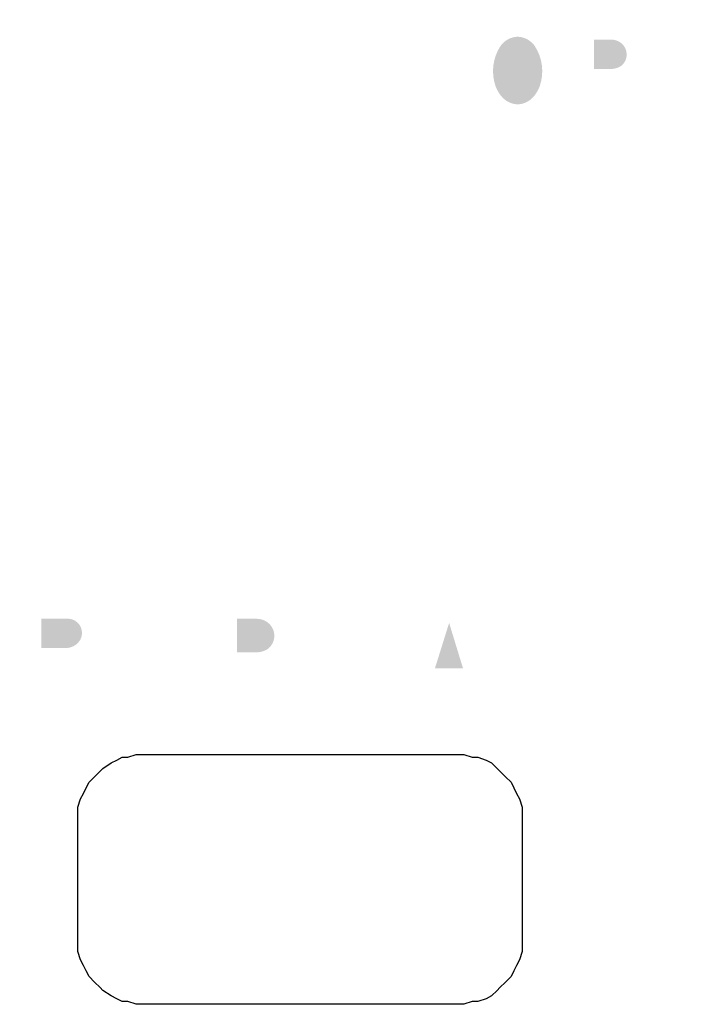
# Model space of a CAD drawing. Extents: x 0 to 55, y -185 to 0.
# Drawn here: x 29 to 39, y -79 to -64 of the extents above; entities that cross this region are included whole.
import ezdxf

# ---------------------------------------------------------------- set-up
doc = ezdxf.new("R2010")
doc.units = 0
doc.layers.add('RC-CD200', color=5, linetype='Continuous')
doc.layers.add('RC-CD200_SILK_100P__090227', color=5, linetype='Continuous')

msp = doc.modelspace()

# ---------------------------------------------------------------- hatches: boundary and pattern name
at = {"layer": 'RC-CD200_SILK_100P__090227'}
h = msp.add_hatch(color=7, dxfattribs=at)
h.dxf.hatch_style = 2
edge = h.paths.add_edge_path(flags=16)
edge.add_spline(control_points=[(47.805178, -63.705328), (47.805178, -63.705328), (47.805178, -65.104036), (47.805178, -65.104036), (47.805178, -65.104036), (48.849731, -65.104036), (48.849731, -65.104036), (48.849731, -65.104036), (48.849731, -64.868392), (48.849731, -64.868392), (48.849731, -64.868392), (48.089743, -64.868392), (48.089743, -64.868392), (48.089743, -64.868392), (48.089743, -64.485642), (48.089743, -64.485642), (48.089743, -64.485642), (48.744656, -64.485642), (48.744656, -64.485642), (48.744656, -64.485642), (48.744656, -64.248619), (48.744656, -64.248619), (48.744656, -64.248619), (48.091466, -64.248619), (48.091466, -64.248619), (48.091466, -64.248619), (48.091466, -63.943384), (48.091466, -63.943384), (48.091466, -63.943384), (48.839052, -63.943384), (48.839052, -63.943384), (48.839052, -63.943384), (48.839052, -63.705328), (48.839052, -63.705328), (48.839052, -63.705328), (47.805178, -63.705328), (47.805178, -63.705328)], knot_values=[0, 0, 0, 0, 1, 1, 1, 2, 2, 2, 3, 3, 3, 4, 4, 4, 5, 5, 5, 6, 6, 6, 7, 7, 7, 8, 8, 8, 9, 9, 9, 10, 10, 10, 11, 11, 11, 12, 12, 12, 12], degree=3, periodic=0)
edge = h.paths.add_edge_path(flags=16)
edge.add_spline(control_points=[(47.197808, -64.588306), (47.256375, -64.611043), (47.295649, -64.667198), (47.296682, -64.730244), (47.297716, -64.793633), (47.260509, -64.850822), (47.202287, -64.875627), (47.103757, -64.918346), (46.994548, -64.931437), (46.889128, -64.913867), (46.776128, -64.894575), (46.694824, -64.795356), (46.698958, -64.681323), (46.698958, -64.681323), (46.421973, -64.680979), (46.421973, -64.680979), (46.418528, -64.879416), (46.544963, -65.056494), (46.733754, -65.118161), (46.904975, -65.174316), (47.089632, -65.176039), (47.261542, -65.121262), (47.452745, -65.062006), (47.586415, -64.889407), (47.595372, -64.689247), (47.598128, -64.526638), (47.496153, -64.380566), (47.342158, -64.327856), (47.284625, -64.309597), (47.226747, -64.294439), (47.167491, -64.282381), (47.058971, -64.25861), (46.951139, -64.232427), (46.843652, -64.203488), (46.780952, -64.187641), (46.735132, -64.133898), (46.729964, -64.069474), (46.724452, -64.005051), (46.760281, -63.944417), (46.819537, -63.918579), (46.912554, -63.876204), (47.01763, -63.871037), (47.114437, -63.903421), (47.197119, -63.932015), (47.256375, -64.006085), (47.266021, -64.093245), (47.266021, -64.093245), (47.539562, -64.093245), (47.539562, -64.093245), (47.531293, -64.023655), (47.512001, -63.955786), (47.482373, -63.892052), (47.434142, -63.7918), (47.346636, -63.716352), (47.239838, -63.684313), (47.089632, -63.638493), (46.929435, -63.635048), (46.777162, -63.674666), (46.621444, -63.714629), (46.498798, -63.834863), (46.456079, -63.989893), (46.456079, -63.989893), (46.448155, -64.025377), (46.448155, -64.025377), (46.413015, -64.183507), (46.488118, -64.345082), (46.631434, -64.42053), (46.675876, -64.443612), (46.722385, -64.461526), (46.770616, -64.474618), (46.770616, -64.474618), (47.056559, -64.542486), (47.056559, -64.542486), (47.104102, -64.555577), (47.151644, -64.570736), (47.197808, -64.588306)], knot_values=[0, 0, 0, 0, 1, 1, 1, 2, 2, 2, 3, 3, 3, 4, 4, 4, 5, 5, 5, 6, 6, 6, 7, 7, 7, 8, 8, 8, 9, 9, 9, 10, 10, 10, 11, 11, 11, 12, 12, 12, 13, 13, 13, 14, 14, 14, 15, 15, 15, 16, 16, 16, 17, 17, 17, 18, 18, 18, 19, 19, 19, 20, 20, 20, 21, 21, 21, 22, 22, 22, 23, 23, 23, 24, 24, 24, 25, 25, 25, 25], degree=3, periodic=0)
edge = h.paths.add_edge_path()
edge.add_spline(control_points=[(45.898663, -64.643772), (45.879026, -64.696826), (45.85112, -64.746436), (45.815636, -64.790877), (45.753969, -64.869081), (45.66164, -64.915934), (45.562766, -64.919724), (45.463547, -64.915934), (45.371219, -64.869081), (45.31024, -64.790877), (45.274756, -64.746436), (45.246506, -64.696826), (45.226525, -64.643772), (45.154178, -64.43741), (45.183116, -64.20969), (45.303006, -64.026755), (45.363639, -63.943384), (45.459413, -63.891707), (45.562766, -63.887918), (45.665774, -63.891707), (45.761892, -63.943384), (45.822182, -64.0271), (45.942415, -64.20969), (45.97101, -64.43741), (45.898663, -64.643772)], knot_values=[0, 0, 0, 0, 1, 1, 1, 2, 2, 2, 3, 3, 3, 4, 4, 4, 5, 5, 5, 6, 6, 6, 7, 7, 7, 8, 8, 8, 8], degree=3, periodic=0)
edge = h.paths.add_edge_path(flags=16)
edge.add_spline(control_points=[(46.085387, -64.889752), (46.311385, -64.540074), (46.260053, -64.079465), (45.961708, -63.788699), (45.849398, -63.694992), (45.708838, -63.641938), (45.562766, -63.639182), (45.416349, -63.642282), (45.275445, -63.694992), (45.163479, -63.788699), (44.865479, -64.079465), (44.813802, -64.540074), (45.0398, -64.889752), (45.161068, -65.05925), (45.354682, -65.160536), (45.562766, -65.163981), (45.77085, -65.160536), (45.964464, -65.05925), (46.085387, -64.889752)], knot_values=[0, 0, 0, 0, 1, 1, 1, 2, 2, 2, 3, 3, 3, 4, 4, 4, 5, 5, 5, 6, 6, 6, 6], degree=3, periodic=0)
edge = h.paths.add_edge_path(flags=16)
edge.add_spline(control_points=[(43.826438, -63.703605), (43.826438, -63.703605), (43.826438, -65.104036), (43.826438, -65.104036), (43.826438, -65.104036), (44.802089, -65.104036), (44.802089, -65.104036), (44.802089, -65.104036), (44.802089, -64.867358), (44.802089, -64.867358), (44.802089, -64.867358), (44.116515, -64.867358), (44.116515, -64.867358), (44.116515, -64.867358), (44.116515, -63.703605), (44.116515, -63.703605), (44.116515, -63.703605), (43.826438, -63.703605), (43.826438, -63.703605)], knot_values=[0, 0, 0, 0, 1, 1, 1, 2, 2, 2, 3, 3, 3, 4, 4, 4, 5, 5, 5, 6, 6, 6, 6], degree=3, periodic=0)
edge = h.paths.add_edge_path(flags=16)
edge.add_spline(control_points=[(43.605952, -64.140788), (43.590104, -63.942006), (43.460913, -63.769751), (43.273844, -63.698437), (43.094699, -63.628502), (42.894195, -63.634014), (42.717806, -63.712907), (42.556576, -63.782842), (42.43393, -63.919268), (42.380876, -64.0867), (42.318864, -64.282381), (42.315419, -64.491843), (42.37054, -64.688902), (42.433241, -64.902498), (42.599984, -65.068896), (42.813235, -65.130564), (42.951383, -65.169493), (43.098145, -65.168115), (43.235604, -65.126774), (43.447477, -65.065796), (43.599061, -64.879761), (43.616631, -64.660308), (43.616631, -64.660308), (43.325865, -64.660308), (43.325865, -64.660308), (43.317942, -64.717497), (43.294515, -64.771585), (43.257308, -64.816371), (43.189095, -64.886651), (43.093666, -64.923513), (42.99617, -64.918346), (42.898329, -64.913178), (42.807723, -64.86598), (42.747434, -64.789155), (42.694724, -64.724042), (42.657861, -64.647906), (42.639947, -64.566257), (42.622032, -64.479785), (42.616865, -64.391246), (42.624099, -64.303052), (42.632712, -64.207967), (42.66613, -64.115983), (42.721251, -64.037779), (42.79601, -63.933049), (42.921067, -63.876204), (43.049224, -63.88964), (43.187717, -63.90032), (43.301405, -64.004017), (43.323798, -64.140788), (43.323798, -64.140788), (43.605952, -64.140788), (43.605952, -64.140788)], knot_values=[0, 0, 0, 0, 1, 1, 1, 2, 2, 2, 3, 3, 3, 4, 4, 4, 5, 5, 5, 6, 6, 6, 7, 7, 7, 8, 8, 8, 9, 9, 9, 10, 10, 10, 11, 11, 11, 12, 12, 12, 13, 13, 13, 14, 14, 14, 15, 15, 15, 16, 16, 16, 17, 17, 17, 17], degree=3, periodic=0)
edge = h.paths.add_edge_path(flags=16)
edge.add_spline(control_points=[(41.919233, -63.692581), (41.919233, -63.692581), (41.27879, -65.104036), (41.27879, -65.104036), (41.27879, -65.104036), (41.527181, -65.104036), (41.527181, -65.104036), (41.527181, -65.104036), (42.16349, -63.692581), (42.16349, -63.692581), (42.16349, -63.692581), (41.919233, -63.692581), (41.919233, -63.692581)], knot_values=[0, 0, 0, 0, 1, 1, 1, 2, 2, 2, 3, 3, 3, 4, 4, 4, 4], degree=3, periodic=0)
edge = h.paths.add_edge_path(flags=16)
edge.add_spline(control_points=[(39.893517, -63.704294), (39.893517, -63.704294), (39.893517, -65.104036), (39.893517, -65.104036), (39.893517, -65.104036), (40.176015, -65.104036), (40.176015, -65.104036), (40.176015, -65.104036), (40.176015, -64.153535), (40.176015, -64.153535), (40.176015, -64.153535), (40.760992, -65.100936), (40.760992, -65.100936), (40.760992, -65.100936), (41.055203, -65.100936), (41.055203, -65.100936), (41.055203, -65.100936), (41.055203, -63.704639), (41.055203, -63.704639), (41.055203, -63.704639), (40.772705, -63.704639), (40.772705, -63.704639), (40.772705, -63.704639), (40.772705, -64.645494), (40.772705, -64.645494), (40.772705, -64.645494), (40.192896, -63.704294), (40.192896, -63.704294), (40.192896, -63.704294), (39.893517, -63.704294), (39.893517, -63.704294)], knot_values=[0, 0, 0, 0, 1, 1, 1, 2, 2, 2, 3, 3, 3, 4, 4, 4, 5, 5, 5, 6, 6, 6, 7, 7, 7, 8, 8, 8, 9, 9, 9, 10, 10, 10, 10], degree=3, periodic=0)
edge = h.paths.add_edge_path(flags=16)
edge.add_spline(control_points=[(38.625377, -63.705328), (38.625377, -63.705328), (38.625377, -65.104036), (38.625377, -65.104036), (38.625377, -65.104036), (39.669586, -65.104036), (39.669586, -65.104036), (39.669586, -65.104036), (39.669586, -64.868392), (39.669586, -64.868392), (39.669586, -64.868392), (38.909597, -64.868392), (38.909597, -64.868392), (38.909597, -64.868392), (38.909597, -64.485642), (38.909597, -64.485642), (38.909597, -64.485642), (39.564855, -64.485642), (39.564855, -64.485642), (39.564855, -64.485642), (39.564855, -64.248619), (39.564855, -64.248619), (39.564855, -64.248619), (38.911664, -64.248619), (38.911664, -64.248619), (38.911664, -64.248619), (38.911664, -63.943384), (38.911664, -63.943384), (38.911664, -63.943384), (39.65925, -63.943384), (39.65925, -63.943384), (39.65925, -63.943384), (39.65925, -63.705328), (39.65925, -63.705328), (39.65925, -63.705328), (38.625377, -63.705328), (38.625377, -63.705328)], knot_values=[0, 0, 0, 0, 1, 1, 1, 2, 2, 2, 3, 3, 3, 4, 4, 4, 5, 5, 5, 6, 6, 6, 7, 7, 7, 8, 8, 8, 9, 9, 9, 10, 10, 10, 11, 11, 11, 12, 12, 12, 12], degree=3, periodic=0)
edge = h.paths.add_edge_path()
edge.add_spline(control_points=[(37.645936, -63.932704), (37.645936, -63.932704), (37.91052, -63.932704), (37.91052, -63.932704), (37.983556, -63.932704), (38.051769, -63.965432), (38.097244, -64.022276), (38.133762, -64.068785), (38.149954, -64.128041), (38.142719, -64.186608), (38.135484, -64.245174), (38.104823, -64.298918), (38.05797, -64.334747), (38.01904, -64.36024), (37.974599, -64.375399), (37.928434, -64.378844), (37.928434, -64.378844), (37.645936, -64.378844), (37.645936, -64.378844), (37.645936, -64.378844), (37.645936, -63.932704), (37.645936, -63.932704)], knot_values=[0, 0, 0, 0, 1, 1, 1, 2, 2, 2, 3, 3, 3, 4, 4, 4, 5, 5, 5, 6, 6, 6, 7, 7, 7, 7], degree=3, periodic=0)
edge = h.paths.add_edge_path(flags=16)
edge.add_spline(control_points=[(37.362061, -63.70016), (37.362061, -63.70016), (37.362061, -65.104036), (37.362061, -65.104036), (37.362061, -65.104036), (37.645247, -65.104036), (37.645247, -65.104036), (37.645247, -65.104036), (37.645247, -64.617244), (37.645247, -64.617244), (37.645247, -64.617244), (38.010428, -64.608287), (38.010428, -64.608287), (38.214377, -64.604153), (38.385598, -64.453258), (38.415226, -64.251375), (38.428318, -64.172483), (38.42315, -64.091867), (38.400068, -64.015731), (38.350114, -63.841409), (38.195774, -63.717386), (38.014562, -63.706017), (37.954617, -63.701883), (37.893983, -63.70016), (37.83335, -63.70016), (37.83335, -63.70016), (37.362061, -63.70016), (37.362061, -63.70016)], knot_values=[0, 0, 0, 0, 1, 1, 1, 2, 2, 2, 3, 3, 3, 4, 4, 4, 5, 5, 5, 6, 6, 6, 7, 7, 7, 8, 8, 8, 9, 9, 9, 9], degree=3, periodic=0)
edge = h.paths.add_edge_path()
edge.add_spline(control_points=[(36.818424, -64.643772), (36.798443, -64.696826), (36.770193, -64.746436), (36.734364, -64.790877), (36.673041, -64.869081), (36.580713, -64.915934), (36.482183, -64.919724), (36.382964, -64.915934), (36.290636, -64.869081), (36.229313, -64.790877), (36.193829, -64.746436), (36.165579, -64.696826), (36.145942, -64.643772), (36.073595, -64.43741), (36.101845, -64.20969), (36.222423, -64.026755), (36.282712, -63.943384), (36.37883, -63.891707), (36.482183, -63.887918), (36.584847, -63.891707), (36.680965, -63.943384), (36.741254, -64.0271), (36.861833, -64.20969), (36.890082, -64.43741), (36.818424, -64.643772)], knot_values=[0, 0, 0, 0, 1, 1, 1, 2, 2, 2, 3, 3, 3, 4, 4, 4, 5, 5, 5, 6, 6, 6, 7, 7, 7, 8, 8, 8, 8], degree=3, periodic=0)
edge = h.paths.add_edge_path(flags=16)
edge.add_spline(control_points=[(37.00446, -64.889752), (37.231147, -64.540074), (37.179126, -64.079465), (36.881125, -63.788699), (36.768815, -63.694992), (36.628255, -63.641938), (36.482183, -63.639182), (36.335422, -63.642282), (36.194862, -63.694992), (36.082552, -63.788699), (35.784551, -64.079465), (35.733219, -64.540074), (35.959218, -64.889752), (36.080141, -65.05925), (36.274099, -65.160536), (36.482183, -65.163981), (36.689578, -65.160536), (36.883537, -65.05925), (37.00446, -64.889752)], knot_values=[0, 0, 0, 0, 1, 1, 1, 2, 2, 2, 3, 3, 3, 4, 4, 4, 5, 5, 5, 6, 6, 6, 6], degree=3, periodic=0)
h = msp.add_hatch(color=7, dxfattribs=at)
h.dxf.hatch_style = 2
edge = h.paths.add_edge_path(flags=16)
edge.add_spline(control_points=[(36.062915, -72.504446), (36.062915, -72.504446), (36.062915, -72.780054), (36.062915, -72.780054), (36.062915, -72.780054), (36.558664, -72.780054), (36.558664, -72.780054), (36.558664, -72.780054), (36.558664, -74.104004), (36.558664, -74.104004), (36.558664, -74.104004), (36.885259, -74.104004), (36.885259, -74.104004), (36.885259, -74.104004), (36.885259, -72.780743), (36.885259, -72.780743), (36.885259, -72.780743), (37.381353, -72.780743), (37.381353, -72.780743), (37.381353, -72.780743), (37.381353, -72.504446), (37.381353, -72.504446), (37.381353, -72.504446), (36.062915, -72.504446), (36.062915, -72.504446)], knot_values=[0, 0, 0, 0, 1, 1, 1, 2, 2, 2, 3, 3, 3, 4, 4, 4, 5, 5, 5, 6, 6, 6, 7, 7, 7, 8, 8, 8, 8], degree=3, periodic=0)
edge = h.paths.add_edge_path()
edge.add_spline(control_points=[(35.43763, -72.828285), (35.43763, -72.828285), (35.648815, -73.519716), (35.648815, -73.519716), (35.648815, -73.519716), (35.221278, -73.519716), (35.221278, -73.519716), (35.221278, -73.519716), (35.43763, -72.828285), (35.43763, -72.828285)], knot_values=[0, 0, 0, 0, 1, 1, 1, 2, 2, 2, 3, 3, 3, 3], degree=3, periodic=0)
edge = h.paths.add_edge_path(flags=16)
edge.add_spline(control_points=[(35.262619, -72.506169), (35.262619, -72.506169), (34.699691, -74.104004), (34.699691, -74.104004), (34.699691, -74.104004), (35.039033, -74.104004), (35.039033, -74.104004), (35.039033, -74.104004), (35.145486, -73.764662), (35.145486, -73.764662), (35.145486, -73.764662), (35.723573, -73.764662), (35.723573, -73.764662), (35.723573, -73.764662), (35.830027, -74.100903), (35.830027, -74.100903), (35.830027, -74.100903), (36.166957, -74.100903), (36.166957, -74.100903), (36.166957, -74.100903), (35.611263, -72.506169), (35.611263, -72.506169), (35.611263, -72.506169), (35.262619, -72.506169), (35.262619, -72.506169)], knot_values=[0, 0, 0, 0, 1, 1, 1, 2, 2, 2, 3, 3, 3, 4, 4, 4, 5, 5, 5, 6, 6, 6, 7, 7, 7, 8, 8, 8, 8], degree=3, periodic=0)
edge = h.paths.add_edge_path(flags=16)
edge.add_spline(control_points=[(33.322342, -72.505824), (33.322342, -72.505824), (33.322342, -74.104004), (33.322342, -74.104004), (33.322342, -74.104004), (34.515723, -74.104004), (34.515723, -74.104004), (34.515723, -74.104004), (34.515723, -73.834942), (34.515723, -73.834942), (34.515723, -73.834942), (33.647559, -73.834942), (33.647559, -73.834942), (33.647559, -73.834942), (33.647559, -73.397415), (33.647559, -73.397415), (33.647559, -73.397415), (34.395833, -73.397415), (34.395833, -73.397415), (34.395833, -73.397415), (34.395833, -73.126286), (34.395833, -73.126286), (34.395833, -73.126286), (33.649626, -73.126286), (33.649626, -73.126286), (33.649626, -73.126286), (33.649626, -72.777298), (33.649626, -72.777298), (33.649626, -72.777298), (34.503665, -72.777298), (34.503665, -72.777298), (34.503665, -72.777298), (34.503665, -72.505824), (34.503665, -72.505824), (34.503665, -72.505824), (33.322342, -72.505824), (33.322342, -72.505824)], knot_values=[0, 0, 0, 0, 1, 1, 1, 2, 2, 2, 3, 3, 3, 4, 4, 4, 5, 5, 5, 6, 6, 6, 7, 7, 7, 8, 8, 8, 9, 9, 9, 10, 10, 10, 11, 11, 11, 12, 12, 12, 12], degree=3, periodic=0)
edge = h.paths.add_edge_path()
edge.add_spline(control_points=[(32.202686, -72.765584), (32.202686, -72.765584), (32.505854, -72.765584), (32.505854, -72.765584), (32.588536, -72.76524), (32.66674, -72.802791), (32.718761, -72.867904), (32.760447, -72.920614), (32.779395, -72.988482), (32.770782, -73.055661), (32.762169, -73.122841), (32.727374, -73.183474), (32.673975, -73.224816), (32.629877, -73.254099), (32.57889, -73.271324), (32.525836, -73.275458), (32.525836, -73.275458), (32.202686, -73.275458), (32.202686, -73.275458), (32.202686, -73.275458), (32.202686, -72.765584), (32.202686, -72.765584)], knot_values=[0, 0, 0, 0, 1, 1, 1, 2, 2, 2, 3, 3, 3, 4, 4, 4, 5, 5, 5, 6, 6, 6, 7, 7, 7, 7], degree=3, periodic=0)
edge = h.paths.add_edge_path(flags=16)
edge.add_spline(control_points=[(31.878502, -72.499623), (31.878502, -72.499623), (31.878502, -74.104004), (31.878502, -74.104004), (31.878502, -74.104004), (32.201997, -74.104004), (32.201997, -74.104004), (32.201997, -74.104004), (32.201997, -73.547621), (32.201997, -73.547621), (32.201997, -73.547621), (32.619542, -73.537286), (32.619542, -73.537286), (32.852431, -73.532807), (33.048456, -73.360208), (33.082218, -73.129731), (33.097377, -73.039814), (33.09152, -72.947141), (33.065337, -72.85998), (33.00746, -72.660853), (32.831415, -72.51926), (32.62471, -72.505824), (32.555463, -72.502035), (32.485872, -72.499967), (32.41697, -72.499623), (32.41697, -72.499623), (31.878502, -72.499623), (31.878502, -72.499623)], knot_values=[0, 0, 0, 0, 1, 1, 1, 2, 2, 2, 3, 3, 3, 4, 4, 4, 5, 5, 5, 6, 6, 6, 7, 7, 7, 8, 8, 8, 9, 9, 9, 9], degree=3, periodic=0)
edge = h.paths.add_edge_path(flags=16)
edge.add_spline(control_points=[(30.42915, -72.505824), (30.42915, -72.505824), (30.42915, -74.104004), (30.42915, -74.104004), (30.42915, -74.104004), (31.622531, -74.104004), (31.622531, -74.104004), (31.622531, -74.104004), (31.622531, -73.834942), (31.622531, -73.834942), (31.622531, -73.834942), (30.753678, -73.834942), (30.753678, -73.834942), (30.753678, -73.834942), (30.753678, -73.397415), (30.753678, -73.397415), (30.753678, -73.397415), (31.502642, -73.397415), (31.502642, -73.397415), (31.502642, -73.397415), (31.502642, -73.126286), (31.502642, -73.126286), (31.502642, -73.126286), (30.75609, -73.126286), (30.75609, -73.126286), (30.75609, -73.126286), (30.75609, -72.777298), (30.75609, -72.777298), (30.75609, -72.777298), (31.610474, -72.777298), (31.610474, -72.777298), (31.610474, -72.777298), (31.610474, -72.505824), (31.610474, -72.505824), (31.610474, -72.505824), (30.42915, -72.505824), (30.42915, -72.505824)], knot_values=[0, 0, 0, 0, 1, 1, 1, 2, 2, 2, 3, 3, 3, 4, 4, 4, 5, 5, 5, 6, 6, 6, 7, 7, 7, 8, 8, 8, 9, 9, 9, 10, 10, 10, 11, 11, 11, 12, 12, 12, 12], degree=3, periodic=0)
edge = h.paths.add_edge_path()
edge.add_spline(control_points=[(29.219922, -72.764206), (29.219922, -72.764206), (29.625754, -72.764206), (29.625754, -72.764206), (29.706369, -72.764895), (29.780094, -72.810715), (29.816612, -72.882373), (29.85313, -72.954376), (29.847274, -73.040847), (29.800765, -73.106304), (29.753223, -73.171072), (29.67812, -73.210002), (29.597849, -73.21138), (29.597849, -73.21138), (29.219922, -73.21138), (29.219922, -73.21138), (29.219922, -73.21138), (29.219922, -72.764206), (29.219922, -72.764206)], knot_values=[0, 0, 0, 0, 1, 1, 1, 2, 2, 2, 3, 3, 3, 4, 4, 4, 5, 5, 5, 6, 6, 6, 6], degree=3, periodic=0)
edge = h.paths.add_edge_path(flags=16)
edge.add_spline(control_points=[(28.890915, -72.504446), (28.890915, -72.504446), (28.890915, -74.104004), (28.890915, -74.104004), (28.890915, -74.104004), (29.220611, -74.104004), (29.220611, -74.104004), (29.220611, -74.104004), (29.220611, -73.457359), (29.220611, -73.457359), (29.220611, -73.457359), (29.450399, -73.457359), (29.450399, -73.457359), (29.50552, -73.458049), (29.560986, -73.463216), (29.615074, -73.473551), (29.700513, -73.499045), (29.764247, -73.570359), (29.780094, -73.657864), (29.801109, -73.763628), (29.812478, -73.87146), (29.814545, -73.979291), (29.815923, -74.022355), (29.826948, -74.064385), (29.847963, -74.102281), (29.847963, -74.102281), (30.156299, -74.101937), (30.156299, -74.101937), (30.140107, -74.064385), (30.129427, -74.024078), (30.124948, -73.98377), (30.124948, -73.98377), (30.110135, -73.739857), (30.110135, -73.739857), (30.109101, -73.68508), (30.103244, -73.630648), (30.093254, -73.576904), (30.072238, -73.447369), (29.967163, -73.348839), (29.837283, -73.336092), (30.015739, -73.307153), (30.150787, -73.159014), (30.163878, -72.977802), (30.180414, -72.751804), (30.019529, -72.55061), (29.795253, -72.517537), (29.723595, -72.506169), (29.651937, -72.502035), (29.579934, -72.504102), (29.579934, -72.504102), (28.890915, -72.504446), (28.890915, -72.504446)], knot_values=[0, 0, 0, 0, 1, 1, 1, 2, 2, 2, 3, 3, 3, 4, 4, 4, 5, 5, 5, 6, 6, 6, 7, 7, 7, 8, 8, 8, 9, 9, 9, 10, 10, 10, 11, 11, 11, 12, 12, 12, 13, 13, 13, 14, 14, 14, 15, 15, 15, 16, 16, 16, 17, 17, 17, 17], degree=3, periodic=0)

# ---------------------------------------------------------------- linework, layer by layer
at = {"layer": 'RC-CD200', "color": 18}
for p, q in [((30.285834, -74.96166), (30.370584, -74.919286)), ((30.285834, -74.96166), (30.370584, -74.919286)), ((30.370584, -74.919286), (30.455333, -74.876911)), ((30.370584, -74.919286), (30.455333, -74.876911)), ((30.455333, -74.876911), (30.540082, -74.876911)), ((30.455333, -74.876911), (30.540082, -74.876911)), ((30.540082, -74.876911), (30.666862, -74.834536)), ((30.540082, -74.876911), (30.666862, -74.834536)), ((30.666862, -74.834536), (30.751611, -74.834536)), ((30.751611, -74.834536), (30.836361, -74.834536)), ((30.836361, -74.834536), (31.005859, -74.834536)), ((30.836361, -74.834536), (31.005859, -74.834536)), ((31.005859, -74.834536), (31.259418, -74.834536)), ((31.005859, -74.834536), (31.259418, -74.834536)), ((31.259418, -74.834536), (31.598416, -74.834536)), ((31.259418, -74.834536), (31.598416, -74.834536)), ((31.598416, -74.834536), (32.021474, -74.834536)), ((31.598416, -74.834536), (32.021474, -74.834536)), ((32.021474, -74.834536), (32.44522, -74.834536)), ((32.021474, -74.834536), (32.44522, -74.834536)), ((32.44522, -74.834536), (32.910653, -74.834536)), ((32.44522, -74.834536), (32.910653, -74.834536)), ((32.910653, -74.834536), (33.418804, -74.834536)), ((32.910653, -74.834536), (33.418804, -74.834536)), ((33.418804, -74.834536), (33.884237, -74.834536)), ((33.418804, -74.834536), (33.884237, -74.834536)), ((33.884237, -74.834536), (34.307639, -74.834536)), ((33.884237, -74.834536), (34.307639, -74.834536)), ((34.307639, -74.834536), (34.731041, -74.834536)), ((34.307639, -74.834536), (34.731041, -74.834536)), ((34.731041, -74.834536), (35.069694, -74.834536)), ((34.731041, -74.834536), (35.069694, -74.834536)), ((35.069694, -74.834536), (35.323598, -74.834536)), ((35.069694, -74.834536), (35.323598, -74.834536)), ((35.323598, -74.834536), (35.492752, -74.834536)), ((35.323598, -74.834536), (35.492752, -74.834536)), ((35.492752, -74.834536), (35.577501, -74.834536)), ((35.577501, -74.834536), (35.66225, -74.834536)), ((35.66225, -74.834536), (35.789374, -74.876911)), ((35.66225, -74.834536), (35.789374, -74.876911)), ((35.789374, -74.876911), (35.873779, -74.876911)), ((35.789374, -74.876911), (35.873779, -74.876911)), ((35.873779, -74.876911), (36.000903, -74.919286)), ((35.873779, -74.876911), (36.000903, -74.919286)), ((36.000903, -74.919286), (36.085653, -74.96166)), ((36.000903, -74.919286), (36.085653, -74.96166)), ((30.11668, -75.088612), (30.159055, -75.046238)), ((30.11668, -75.088612), (30.159055, -75.046238)), ((30.159055, -75.046238), (30.285834, -74.96166)), ((30.159055, -75.046238), (30.285834, -74.96166)), ((36.085653, -74.96166), (36.170058, -75.046238)), ((36.085653, -74.96166), (36.170058, -75.046238)), ((36.170058, -75.046238), (36.212777, -75.088612)), ((36.170058, -75.046238), (36.212777, -75.088612)), ((29.947526, -75.257939), (30.031931, -75.173362)), ((29.947526, -75.257939), (30.031931, -75.173362)), ((30.031931, -75.173362), (30.11668, -75.088612)), ((30.031931, -75.173362), (30.11668, -75.088612)), ((36.212777, -75.088612), (36.297526, -75.173362)), ((36.212777, -75.088612), (36.297526, -75.173362)), ((36.297526, -75.173362), (36.381931, -75.257939)), ((36.297526, -75.173362), (36.381931, -75.257939)), ((29.862777, -75.427265), (29.904807, -75.342688)), ((29.862777, -75.427265), (29.904807, -75.342688)), ((29.904807, -75.342688), (29.947526, -75.257939)), ((29.904807, -75.342688), (29.947526, -75.257939)), ((36.381931, -75.257939), (36.424306, -75.342688)), ((36.381931, -75.257939), (36.424306, -75.342688)), ((36.424306, -75.342688), (36.46668, -75.427265)), ((36.424306, -75.342688), (36.46668, -75.427265)), ((29.778027, -75.638966), (29.820058, -75.512014)), ((29.778027, -75.638966), (29.820058, -75.512014)), ((29.820058, -75.512014), (29.862777, -75.427265)), ((29.820058, -75.512014), (29.862777, -75.427265)), ((36.46668, -75.427265), (36.509055, -75.512014)), ((36.46668, -75.427265), (36.509055, -75.512014)), ((36.509055, -75.512014), (36.551085, -75.638966)), ((36.509055, -75.512014), (36.551085, -75.638966)), ((29.778027, -75.723543), (29.778027, -75.638966)), ((29.778027, -75.723543), (29.778027, -75.638966)), ((36.551085, -75.638966), (36.551085, -75.723543)), ((36.551085, -75.638966), (36.551085, -75.723543)), ((29.778027, -75.850667), (29.778027, -75.723543)), ((36.551085, -75.723543), (36.551085, -75.850667)), ((29.778027, -75.935244), (29.778027, -75.850667)), ((29.778027, -75.935244), (29.778027, -75.850667)), ((29.778027, -75.850667), (29.778027, -75.850667)), ((29.778027, -76.019994), (29.778027, -75.935244)), ((29.778027, -76.019994), (29.778027, -75.935244)), ((36.551085, -75.850667), (36.551085, -75.850667)), ((36.551085, -75.850667), (36.551085, -75.935244)), ((36.551085, -75.850667), (36.551085, -75.935244)), ((36.551085, -75.935244), (36.551085, -76.019994)), ((36.551085, -75.935244), (36.551085, -76.019994)), ((29.778027, -76.146946), (29.778027, -76.019994)), ((29.778027, -76.146946), (29.778027, -76.019994)), ((36.551085, -76.019994), (36.551085, -76.146946)), ((36.551085, -76.019994), (36.551085, -76.146946)), ((29.778027, -76.316272), (29.778027, -76.146946)), ((29.778027, -76.316272), (29.778027, -76.146946)), ((36.551085, -76.146946), (36.551085, -76.316272)), ((36.551085, -76.146946), (36.551085, -76.316272)), ((29.778027, -76.485598), (29.778027, -76.316272)), ((29.778027, -76.485598), (29.778027, -76.316272)), ((36.551085, -76.316272), (36.551085, -76.485598)), ((36.551085, -76.316272), (36.551085, -76.485598)), ((29.778027, -76.654925), (29.778027, -76.485598)), ((29.778027, -76.654925), (29.778027, -76.485598)), ((36.551085, -76.485598), (36.551085, -76.654925)), ((36.551085, -76.485598), (36.551085, -76.654925)), ((29.778027, -76.824251), (29.778027, -76.654925)), ((29.778027, -76.824251), (29.778027, -76.654925)), ((36.551085, -76.654925), (36.551085, -76.824251)), ((36.551085, -76.654925), (36.551085, -76.824251)), ((29.778027, -76.993578), (29.778027, -76.824251)), ((29.778027, -76.993578), (29.778027, -76.824251)), ((36.551085, -76.824251), (36.551085, -76.993578)), ((36.551085, -76.824251), (36.551085, -76.993578)), ((29.778027, -77.162904), (29.778027, -76.993578)), ((29.778027, -77.162904), (29.778027, -76.993578)), ((36.551085, -76.993578), (36.551085, -77.162904)), ((36.551085, -76.993578), (36.551085, -77.162904)), ((29.778027, -77.332231), (29.778027, -77.162904)), ((29.778027, -77.332231), (29.778027, -77.162904)), ((36.551085, -77.162904), (36.551085, -77.332231)), ((36.551085, -77.162904), (36.551085, -77.332231)), ((29.778027, -77.459355), (29.778027, -77.332231)), ((29.778027, -77.459355), (29.778027, -77.332231)), ((36.551085, -77.332231), (36.551085, -77.459355)), ((36.551085, -77.332231), (36.551085, -77.459355)), ((29.778027, -77.543932), (29.778027, -77.459355)), ((29.778027, -77.543932), (29.778027, -77.459355)), ((36.551085, -77.459355), (36.551085, -77.543932)), ((36.551085, -77.459355), (36.551085, -77.543932)), ((29.778027, -77.628681), (29.778027, -77.543932)), ((29.778027, -77.628681), (29.778027, -77.543932)), ((29.778027, -77.755633), (29.778027, -77.628681)), ((29.778027, -77.628681), (29.778027, -77.628681)), ((36.551085, -77.543932), (36.551085, -77.628681)), ((36.551085, -77.543932), (36.551085, -77.628681)), ((36.551085, -77.628681), (36.551085, -77.628681)), ((36.551085, -77.628681), (36.551085, -77.755633)), ((29.778027, -77.84021), (29.778027, -77.755633)), ((29.778027, -77.84021), (29.778027, -77.755633)), ((36.551085, -77.755633), (36.551085, -77.84021)), ((36.551085, -77.755633), (36.551085, -77.84021)), ((29.820058, -77.967334), (29.778027, -77.84021)), ((29.820058, -77.967334), (29.778027, -77.84021)), ((36.551085, -77.84021), (36.509055, -77.967334)), ((36.551085, -77.84021), (36.509055, -77.967334)), ((29.862777, -78.051911), (29.820058, -77.967334)), ((29.862777, -78.051911), (29.820058, -77.967334)), ((29.904807, -78.13666), (29.862777, -78.051911)), ((29.904807, -78.13666), (29.862777, -78.051911)), ((36.46668, -78.051911), (36.424306, -78.13666)), ((36.46668, -78.051911), (36.424306, -78.13666)), ((36.509055, -77.967334), (36.46668, -78.051911)), ((36.509055, -77.967334), (36.46668, -78.051911)), ((29.947526, -78.221238), (29.904807, -78.13666)), ((29.947526, -78.221238), (29.904807, -78.13666)), ((30.031931, -78.305987), (29.947526, -78.221238)), ((30.031931, -78.305987), (29.947526, -78.221238)), ((36.381931, -78.221238), (36.297526, -78.305987)), ((36.381931, -78.221238), (36.297526, -78.305987)), ((36.424306, -78.13666), (36.381931, -78.221238)), ((36.424306, -78.13666), (36.381931, -78.221238)), ((30.11668, -78.390564), (30.031931, -78.305987)), ((30.11668, -78.390564), (30.031931, -78.305987)), ((36.297526, -78.305987), (36.212777, -78.390564)), ((36.297526, -78.305987), (36.212777, -78.390564)), ((30.159055, -78.432939), (30.11668, -78.390564)), ((30.159055, -78.432939), (30.11668, -78.390564)), ((30.285834, -78.517688), (30.159055, -78.432939)), ((30.285834, -78.517688), (30.159055, -78.432939)), ((30.370584, -78.55989), (30.285834, -78.517688)), ((30.370584, -78.55989), (30.285834, -78.517688)), ((36.085653, -78.517688), (36.000903, -78.55989)), ((36.085653, -78.517688), (36.000903, -78.55989)), ((36.170058, -78.432939), (36.085653, -78.517688)), ((36.170058, -78.432939), (36.085653, -78.517688)), ((36.212777, -78.390564), (36.170058, -78.432939)), ((36.212777, -78.390564), (36.170058, -78.432939)), ((30.455333, -78.602265), (30.370584, -78.55989)), ((30.455333, -78.602265), (30.370584, -78.55989)), ((30.540082, -78.602265), (30.455333, -78.602265)), ((30.540082, -78.602265), (30.455333, -78.602265)), ((30.666862, -78.64464), (30.540082, -78.602265)), ((30.666862, -78.64464), (30.540082, -78.602265)), ((30.751611, -78.64464), (30.666862, -78.64464)), ((30.836361, -78.64464), (30.751611, -78.64464)), ((31.005859, -78.64464), (30.836361, -78.64464)), ((31.005859, -78.64464), (30.836361, -78.64464)), ((31.259418, -78.64464), (31.005859, -78.64464)), ((31.259418, -78.64464), (31.005859, -78.64464)), ((31.598416, -78.64464), (31.259418, -78.64464)), ((31.598416, -78.64464), (31.259418, -78.64464)), ((32.021474, -78.64464), (31.598416, -78.64464)), ((32.021474, -78.64464), (31.598416, -78.64464)), ((32.44522, -78.64464), (32.021474, -78.64464)), ((32.44522, -78.64464), (32.021474, -78.64464)), ((32.910653, -78.64464), (32.44522, -78.64464)), ((32.910653, -78.64464), (32.44522, -78.64464)), ((33.418804, -78.64464), (32.910653, -78.64464)), ((33.418804, -78.64464), (32.910653, -78.64464)), ((33.884237, -78.64464), (33.418804, -78.64464)), ((33.884237, -78.64464), (33.418804, -78.64464)), ((34.307639, -78.64464), (33.884237, -78.64464)), ((34.307639, -78.64464), (33.884237, -78.64464)), ((34.731041, -78.64464), (34.307639, -78.64464)), ((34.731041, -78.64464), (34.307639, -78.64464)), ((35.069694, -78.64464), (34.731041, -78.64464)), ((35.069694, -78.64464), (34.731041, -78.64464)), ((35.323598, -78.64464), (35.069694, -78.64464)), ((35.323598, -78.64464), (35.069694, -78.64464)), ((35.492752, -78.64464), (35.323598, -78.64464)), ((35.492752, -78.64464), (35.323598, -78.64464)), ((35.577501, -78.64464), (35.492752, -78.64464)), ((35.66225, -78.64464), (35.577501, -78.64464)), ((35.789374, -78.602265), (35.66225, -78.64464)), ((35.789374, -78.602265), (35.66225, -78.64464)), ((35.873779, -78.602265), (35.789374, -78.602265)), ((35.873779, -78.602265), (35.789374, -78.602265)), ((36.000903, -78.55989), (35.873779, -78.602265)), ((36.000903, -78.55989), (35.873779, -78.602265))]:
    msp.add_line(p, q, dxfattribs=at)

doc.saveas('drawing.dxf')
